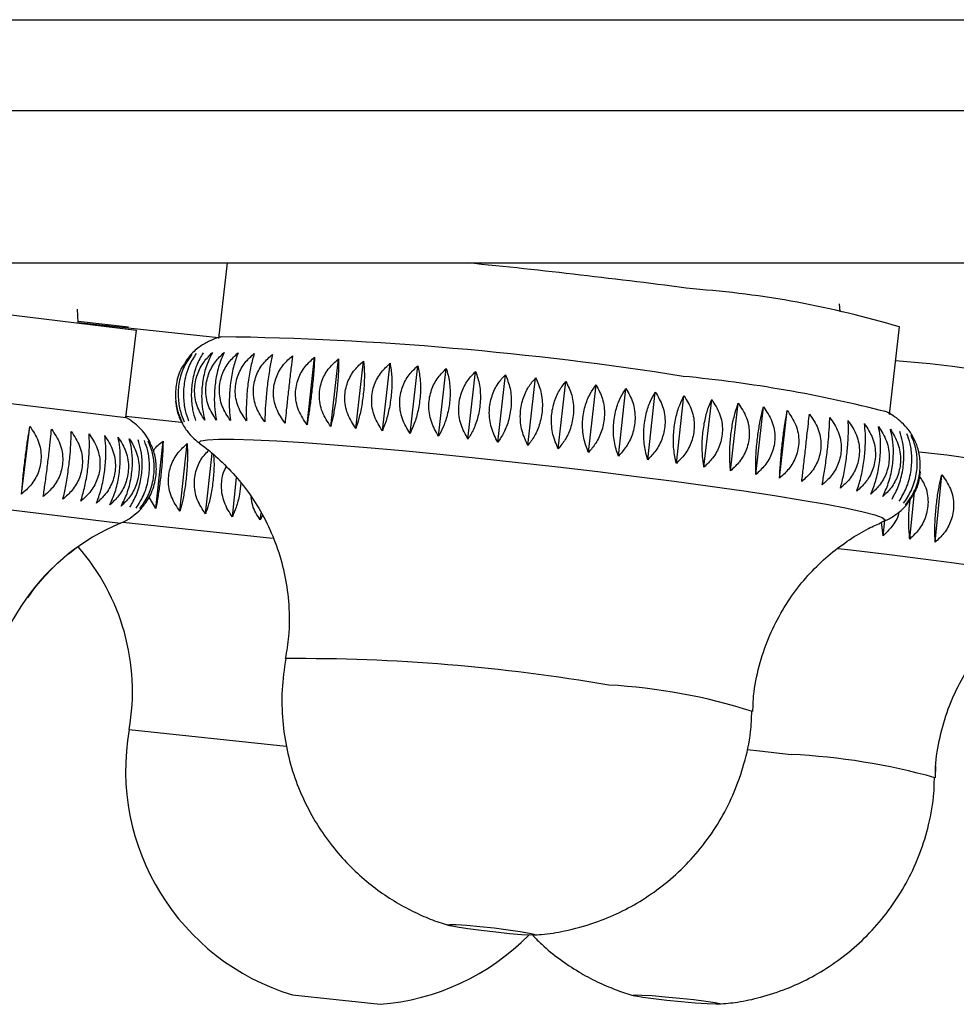
# Model space of a CAD drawing. Units: millimetres. Extents: x 120 to 2511, y 153 to 3444.
# Drawn here: x 563 to 579, y 2477 to 2494 of the extents above; entities that cross this region are included whole.
import ezdxf

# ---------------------------------------------------------------- set-up
doc = ezdxf.new("R2010")
doc.units = ezdxf.units.MM
doc.header["$LTSCALE"] = 12

msp = doc.modelspace()

# ---------------------------------------------------------------- linework, layer by layer
at = {"color": 8, "linetype": 'Continuous', "lineweight": 25}
for p, q in [((546.825, 2494.25), (644.463, 2494.25)), ((558.737, 2486.386), (564.573, 2485.67)), ((564.615, 2485.688), (567.162, 2485.414)), ((564.723, 2482.156), (567.398, 2481.869))]:
    msp.add_line(p, q, dxfattribs=at)
at = {"color": 7, "linetype": 'Continuous', "lineweight": 25}
for p, q in [((544.763, 2492.705), (644.463, 2492.705)), ((544.763, 2490.105), (644.463, 2490.105)), ((566.392, 2490.105), (566.246, 2488.82)), ((559.139, 2489.661), (564.846, 2488.961)), ((563.853, 2489.089), (563.84, 2489.318)), ((576.836, 2489.278), (576.82, 2489.408)), ((563.851, 2489.113), (564.709, 2489.016)), ((563.853, 2489.089), (566.247, 2488.832)), ((564.664, 2487.472), (564.846, 2488.961)), ((577.673, 2487.525), (577.842, 2489.014)), ((567.752, 2487.349), (567.882, 2488.5)), ((568.155, 2487.319), (568.286, 2488.469)), ((568.584, 2487.284), (568.715, 2488.434)), ((569.036, 2487.245), (569.166, 2488.395)), ((569.507, 2487.201), (569.637, 2488.352)), ((569.994, 2487.154), (570.124, 2488.305)), ((570.493, 2487.104), (570.623, 2488.254)), ((558.956, 2488.172), (564.664, 2487.472)), ((571.002, 2487.051), (571.132, 2488.201)), ((571.516, 2486.995), (571.646, 2488.145)), ((572.032, 2486.936), (572.162, 2488.087)), ((572.546, 2486.876), (572.676, 2488.026)), ((573.055, 2486.815), (573.185, 2487.965)), ((573.555, 2486.752), (573.685, 2487.902)), ((574.043, 2486.689), (574.173, 2487.839)), ((574.514, 2486.626), (574.645, 2487.776)), ((565.527, 2487.677), (565.52, 2487.747)), ((565.63, 2487.375), (565.538, 2487.6)), ((574.967, 2486.563), (575.098, 2487.713)), ((575.398, 2486.501), (575.528, 2487.651)), ((575.803, 2486.44), (575.933, 2487.59)), ((564.666, 2487.493), (565.609, 2487.392)), ((562.89, 2486.168), (563.031, 2487.318)), ((565.176, 2485.919), (565.299, 2487.071)), ((565.587, 2485.875), (565.711, 2487.027)), ((565.934, 2487.022), (565.931, 2487.024)), ((566.023, 2485.828), (566.134, 2486.859)), ((566.48, 2485.779), (566.552, 2486.449)), ((578.452, 2485.345), (578.566, 2486.497)), ((565.176, 2485.919), (565.062, 2486.113)), ((578.02, 2485.4), (578.1, 2486.199)), ((566.956, 2485.728), (566.969, 2485.843)), ((566.991, 2485.804), (566.956, 2485.728)), ((577.567, 2485.455), (577.536, 2485.69)), ((577.567, 2485.455), (577.592, 2485.714)), ((577.578, 2485.704), (577.573, 2485.702)), ((578.457, 2481.334), (578.461, 2481.537)), ((567.505, 2477.633), (568.251, 2477.553)), ((568.251, 2477.553), (568.996, 2477.473))]:
    msp.add_line(p, q, dxfattribs=at)
at = {"color": 7, "linetype": 'Continuous', "lineweight": 25, "flags": 128}
for points in [[(564.299, 2489.041), (564.32, 2489.046), (564.346, 2489.057)], [(571.178, 2478.743), (571.385, 2478.713), (571.54, 2478.687), (571.623, 2478.667), (571.628, 2478.655), (571.552, 2478.652), (571.405, 2478.659), (571.202, 2478.676), (570.966, 2478.7), (570.721, 2478.728), (570.494, 2478.758), (570.311, 2478.787), (570.19, 2478.81), (570.146, 2478.827), (570.182, 2478.834), (570.294, 2478.832), (570.472, 2478.82), (570.695, 2478.799), (570.939, 2478.773), (571.178, 2478.743)], [(574.339, 2477.553), (574.547, 2477.527), (574.702, 2477.504), (574.786, 2477.486), (574.79, 2477.475), (574.715, 2477.473), (574.567, 2477.479), (574.364, 2477.494), (574.127, 2477.515), (573.882, 2477.54), (573.655, 2477.566), (573.472, 2477.591), (573.351, 2477.612), (573.306, 2477.626), (573.342, 2477.633), (573.454, 2477.631), (573.632, 2477.62), (573.855, 2477.602), (574.1, 2477.579), (574.339, 2477.553)]]:
    msp.add_lwpolyline(points, dxfattribs=at)
at = {"color": 8, "linetype": 'Continuous', "lineweight": 25, "flags": 128}
for points in [[(565.931, 2487.024), (565.915, 2487.043), (565.946, 2487.072), (566.056, 2487.091), (566.243, 2487.101), (566.505, 2487.101), (566.838, 2487.091), (567.237, 2487.072), (567.697, 2487.043), (568.212, 2487.006), (568.776, 2486.96), (569.379, 2486.907), (570.015, 2486.846), (570.674, 2486.779), (571.348, 2486.707), (572.027, 2486.631), (572.703, 2486.551), (573.366, 2486.469), (574.007, 2486.386)], [(574.007, 2486.386), (574.618, 2486.303), (575.19, 2486.221), (575.715, 2486.141), (576.188, 2486.064), (576.6, 2485.992), (576.946, 2485.926), (577.223, 2485.865), (577.426, 2485.811), (577.551, 2485.766), (577.599, 2485.728), (577.578, 2485.704)], [(576.797, 2485.239), (577.063, 2485.209), (577.675, 2485.136), (578.248, 2485.064), (578.774, 2484.994), (579.247, 2484.926), (579.661, 2484.863), (580.008, 2484.804), (580.285, 2484.751), (580.489, 2484.704), (580.615, 2484.664), (580.663, 2484.631), (580.647, 2484.612)], [(575.251, 2481.812), (575.459, 2481.79), (575.998, 2481.729)]]:
    msp.add_lwpolyline(points, dxfattribs=at)
at = {"color": 7, "linetype": 'Continuous', "lineweight": 25}
for centre, radius, start, end in [((558.828, 2372.362), 118.319, 82.47218, 84.34629), ((573.172, 2473.532), 16.171, 73.2138, 85.8967), ((565.497, 2433.417), 55.436, 81.0096, 89.1774), ((576.582, 2471.85), 16.63, 75.0936, 85.8833), ((572.023, 2465.744), 22.53, 75.602, 84.5579), ((564.188, 2486.593), 1, 27.9055, 61.5999), ((576.403, 2468.575), 18.39, 76.5643, 84.4574), ((564.188, 2486.593), 1, 292.6653, 317.9844), ((566.014, 2482.22), 3.738, 112.6653, 176.8649), ((561.041, 2482.805), 3.738, 350.0019, 41.2434), ((568.662, 2481.462), 4, 170.0019, 253.1865), ((568.68, 2481.46), 4, 274.5359, 315.425)]:
    msp.add_arc(centre, radius, start, end, dxfattribs=at)
at = {"color": 8, "linetype": 'Continuous', "lineweight": 25}
for centre, radius, start, end in [((567.564, 2451.687), 31.677, 80.3143, 90.318), ((572.356, 2473.127), 9.8, 72.2865, 86.8543), ((575.469, 2470.659), 11.083, 74.4124, 87.2676)]:
    msp.add_arc(centre, radius, start, end, dxfattribs=at)
at = {"color": 7, "linetype": 'Continuous', "lineweight": 25}
for points, knots in [([(566.298, 2488.848), (566.274, 2488.841), (566.21, 2488.826), (566.076, 2488.773), (565.909, 2488.671), (565.765, 2488.548), (565.701, 2488.445), (565.677, 2488.407)], [0, 0, 0, 0, 0.147407, 0.377223, 0.608598, 0.855669, 1, 1, 1, 1]), ([(565.791, 2488.546), (565.744, 2488.48), (565.648, 2488.348), (565.566, 2488.084), (565.549, 2487.815), (565.585, 2487.581), (565.637, 2487.455), (565.661, 2487.396)], [0, 0, 0, 0, 0.220769, 0.443147, 0.642995, 0.832651, 1, 1, 1, 1]), ([(565.865, 2488.562), (565.822, 2488.496), (565.735, 2488.363), (565.658, 2488.098), (565.64, 2487.83), (565.669, 2487.596), (565.714, 2487.47), (565.735, 2487.412)], [0, 0, 0, 0, 0.220769, 0.443147, 0.642995, 0.832651, 1, 1, 1, 1]), ([(565.982, 2488.572), (565.943, 2488.506), (565.865, 2488.373), (565.794, 2488.107), (565.774, 2487.839), (565.796, 2487.605), (565.834, 2487.481), (565.852, 2487.422)], [0, 0, 0, 0, 0.220769, 0.443147, 0.642995, 0.832651, 1, 1, 1, 1]), ([(566.01, 2487.427), (565.961, 2487.505), (565.864, 2487.661), (565.821, 2487.941), (565.871, 2488.205), (565.984, 2488.422), (566.09, 2488.528), (566.14, 2488.578)], [0, 0, 0, 0, 0.220769, 0.443147, 0.642995, 0.832651, 1, 1, 1, 1]), ([(566.14, 2488.578), (566.106, 2488.511), (566.037, 2488.377), (565.972, 2488.111), (565.951, 2487.843), (565.966, 2487.61), (565.996, 2487.486), (566.01, 2487.427)], [0, 0, 0, 0, 0.220769, 0.443147, 0.642995, 0.832651, 1, 1, 1, 1]), ([(566.208, 2487.427), (566.158, 2487.506), (566.057, 2487.662), (566.012, 2487.943), (566.062, 2488.207), (566.178, 2488.423), (566.288, 2488.528), (566.339, 2488.578)], [0, 0, 0, 0, 0.220769, 0.443147, 0.642995, 0.832651, 1, 1, 1, 1]), ([(566.339, 2488.578), (566.309, 2488.51), (566.25, 2488.375), (566.191, 2488.109), (566.169, 2487.841), (566.176, 2487.609), (566.198, 2487.485), (566.208, 2487.427)], [0, 0, 0, 0, 0.220769, 0.443147, 0.642995, 0.832651, 1, 1, 1, 1]), ([(566.446, 2487.422), (566.394, 2487.501), (566.29, 2487.658), (566.243, 2487.94), (566.293, 2488.204), (566.412, 2488.418), (566.524, 2488.523), (566.577, 2488.572)], [0, 0, 0, 0, 0.220769, 0.443147, 0.642995, 0.832651, 1, 1, 1, 1]), ([(566.577, 2488.572), (566.552, 2488.505), (566.503, 2488.369), (566.451, 2488.101), (566.426, 2487.834), (566.426, 2487.602), (566.44, 2487.48), (566.446, 2487.422)], [0, 0, 0, 0, 0.220769, 0.443147, 0.642995, 0.832651, 1, 1, 1, 1]), ([(566.722, 2487.412), (566.669, 2487.49), (566.562, 2487.649), (566.513, 2487.931), (566.564, 2488.195), (566.685, 2488.409), (566.799, 2488.513), (566.852, 2488.562)], [0, 0, 0, 0, 0.220769, 0.443147, 0.642995, 0.832651, 1, 1, 1, 1]), ([(566.852, 2488.562), (566.833, 2488.494), (566.794, 2488.356), (566.748, 2488.088), (566.722, 2487.821), (566.714, 2487.59), (566.719, 2487.469), (566.722, 2487.412)], [0, 0, 0, 0, 0.220769, 0.443147, 0.642995, 0.832651, 1, 1, 1, 1]), ([(567.032, 2487.396), (566.979, 2487.475), (566.871, 2487.634), (566.821, 2487.916), (566.872, 2488.18), (566.994, 2488.394), (567.109, 2488.498), (567.163, 2488.546)], [0, 0, 0, 0, 0.2207694, 0.4431471, 0.6429947, 0.8326506, 1, 1, 1, 1]), ([(567.163, 2488.546), (567.149, 2488.477), (567.12, 2488.339), (567.081, 2488.07), (567.053, 2487.803), (567.037, 2487.573), (567.034, 2487.452), (567.032, 2487.396)], [0, 0, 0, 0, 0.220769, 0.443147, 0.642995, 0.832651, 1, 1, 1, 1]), ([(567.377, 2487.375), (567.323, 2487.455), (567.214, 2487.614), (567.164, 2487.897), (567.215, 2488.16), (567.338, 2488.374), (567.453, 2488.477), (567.507, 2488.525)], [0, 0, 0, 0, 0.220769, 0.443147, 0.642995, 0.832651, 1, 1, 1, 1]), ([(567.507, 2488.525), (567.498, 2488.456), (567.48, 2488.317), (567.448, 2488.047), (567.418, 2487.78), (567.394, 2487.551), (567.382, 2487.431), (567.377, 2487.375)], [0, 0, 0, 0, 0.220769, 0.443147, 0.642995, 0.832651, 1, 1, 1, 1]), ([(567.752, 2487.349), (567.698, 2487.429), (567.59, 2487.589), (567.54, 2487.872), (567.591, 2488.136), (567.713, 2488.348), (567.828, 2488.451), (567.882, 2488.5)], [0, 0, 0, 0, 0.220769, 0.443147, 0.642995, 0.832651, 1, 1, 1, 1]), ([(567.882, 2488.5), (567.879, 2488.43), (567.871, 2488.289), (567.846, 2488.019), (567.814, 2487.752), (567.782, 2487.524), (567.761, 2487.405), (567.752, 2487.349)], [0, 0, 0, 0, 0.2207694, 0.4431471, 0.6429947, 0.8326506, 1, 1, 1, 1]), ([(568.155, 2487.319), (568.102, 2487.399), (567.995, 2487.559), (567.946, 2487.842), (567.997, 2488.106), (568.118, 2488.318), (568.232, 2488.421), (568.286, 2488.469)], [0, 0, 0, 0, 0.220769, 0.443147, 0.642995, 0.832651, 1, 1, 1, 1]), ([(568.286, 2488.469), (568.287, 2488.399), (568.29, 2488.257), (568.271, 2487.986), (568.238, 2487.719), (568.198, 2487.492), (568.169, 2487.374), (568.155, 2487.319)], [0, 0, 0, 0, 0.220769, 0.443147, 0.642995, 0.832651, 1, 1, 1, 1]), ([(568.584, 2487.284), (568.532, 2487.364), (568.427, 2487.525), (568.379, 2487.808), (568.43, 2488.071), (568.55, 2488.284), (568.662, 2488.386), (568.715, 2488.434)], [0, 0, 0, 0, 0.220769, 0.443147, 0.642995, 0.832651, 1, 1, 1, 1]), ([(568.715, 2488.434), (568.721, 2488.363), (568.734, 2488.22), (568.723, 2487.948), (568.687, 2487.681), (568.639, 2487.455), (568.602, 2487.339), (568.584, 2487.284)], [0, 0, 0, 0, 0.220769, 0.443147, 0.642995, 0.832651, 1, 1, 1, 1]), ([(565.678, 2488.406), (565.657, 2488.377), (565.585, 2488.281), (565.519, 2488.063), (565.502, 2487.796), (565.545, 2487.561), (565.603, 2487.434), (565.63, 2487.375)], [0, 0, 0, 0, 0.108704, 0.363063, 0.591652, 0.808583, 1, 1, 1, 1]), ([(569.036, 2487.245), (568.985, 2487.325), (568.883, 2487.485), (568.837, 2487.769), (568.887, 2488.032), (569.005, 2488.245), (569.115, 2488.347), (569.166, 2488.395)], [0, 0, 0, 0, 0.220769, 0.443147, 0.642995, 0.832651, 1, 1, 1, 1]), ([(569.166, 2488.395), (569.178, 2488.323), (569.201, 2488.179), (569.196, 2487.906), (569.159, 2487.64), (569.103, 2487.415), (569.057, 2487.299), (569.036, 2487.245)], [0, 0, 0, 0, 0.220769, 0.443147, 0.642995, 0.832651, 1, 1, 1, 1]), ([(569.507, 2487.201), (569.458, 2487.281), (569.359, 2487.442), (569.316, 2487.726), (569.365, 2487.989), (569.48, 2488.201), (569.587, 2488.304), (569.637, 2488.352)], [0, 0, 0, 0, 0.220769, 0.443147, 0.642995, 0.832651, 1, 1, 1, 1]), ([(569.637, 2488.352), (569.654, 2488.279), (569.686, 2488.133), (569.688, 2487.86), (569.649, 2487.594), (569.585, 2487.37), (569.532, 2487.255), (569.507, 2487.201)], [0, 0, 0, 0, 0.220769, 0.443147, 0.642995, 0.832651, 1, 1, 1, 1]), ([(569.994, 2487.154), (569.947, 2487.234), (569.853, 2487.395), (569.812, 2487.679), (569.861, 2487.942), (569.972, 2488.154), (570.076, 2488.257), (570.124, 2488.305)], [0, 0, 0, 0, 0.220769, 0.443147, 0.642995, 0.832651, 1, 1, 1, 1]), ([(570.124, 2488.305), (570.145, 2488.232), (570.187, 2488.085), (570.195, 2487.81), (570.154, 2487.544), (570.083, 2487.321), (570.022, 2487.208), (569.994, 2487.154)], [0, 0, 0, 0, 0.220769, 0.443147, 0.642995, 0.832651, 1, 1, 1, 1]), ([(570.493, 2487.104), (570.449, 2487.184), (570.36, 2487.345), (570.323, 2487.628), (570.371, 2487.891), (570.478, 2488.104), (570.577, 2488.206), (570.623, 2488.254)], [0, 0, 0, 0, 0.220769, 0.443147, 0.642995, 0.832651, 1, 1, 1, 1]), ([(570.623, 2488.254), (570.649, 2488.181), (570.7, 2488.032), (570.713, 2487.757), (570.672, 2487.491), (570.594, 2487.269), (570.525, 2487.157), (570.493, 2487.104)], [0, 0, 0, 0, 0.2207694, 0.4431471, 0.6429947, 0.8326506, 1, 1, 1, 1]), ([(571.002, 2487.051), (570.96, 2487.13), (570.878, 2487.291), (570.844, 2487.574), (570.892, 2487.837), (570.994, 2488.05), (571.088, 2488.153), (571.132, 2488.201)], [0, 0, 0, 0, 0.220769, 0.443147, 0.642995, 0.832651, 1, 1, 1, 1]), ([(571.132, 2488.201), (571.162, 2488.126), (571.222, 2487.977), (571.24, 2487.701), (571.197, 2487.436), (571.113, 2487.215), (571.037, 2487.103), (571.002, 2487.051)], [0, 0, 0, 0, 0.220769, 0.443147, 0.642995, 0.832651, 1, 1, 1, 1]), ([(571.516, 2486.995), (571.478, 2487.074), (571.402, 2487.234), (571.373, 2487.517), (571.419, 2487.781), (571.516, 2487.994), (571.604, 2488.097), (571.646, 2488.145)], [0, 0, 0, 0, 0.220769, 0.443147, 0.642995, 0.832651, 1, 1, 1, 1]), ([(571.646, 2488.145), (571.68, 2488.07), (571.748, 2487.919), (571.772, 2487.642), (571.727, 2487.377), (571.636, 2487.157), (571.554, 2487.046), (571.516, 2486.995)], [0, 0, 0, 0, 0.2207694, 0.4431471, 0.6429947, 0.8326506, 1, 1, 1, 1]), ([(572.032, 2486.936), (571.997, 2487.016), (571.929, 2487.175), (571.905, 2487.458), (571.949, 2487.721), (572.041, 2487.935), (572.123, 2488.038), (572.162, 2488.087)], [0, 0, 0, 0, 0.220769, 0.443147, 0.642995, 0.832651, 1, 1, 1, 1]), ([(572.162, 2488.087), (572.199, 2488.011), (572.275, 2487.859), (572.304, 2487.581), (572.258, 2487.316), (572.161, 2487.097), (572.073, 2486.988), (572.032, 2486.936)], [0, 0, 0, 0, 0.2207694, 0.4431471, 0.6429947, 0.8326506, 1, 1, 1, 1]), ([(572.546, 2486.876), (572.516, 2486.955), (572.455, 2487.114), (572.436, 2487.396), (572.48, 2487.66), (572.565, 2487.874), (572.641, 2487.978), (572.676, 2488.026)], [0, 0, 0, 0, 0.2207694, 0.4431471, 0.6429947, 0.8326506, 1, 1, 1, 1]), ([(572.676, 2488.026), (572.717, 2487.95), (572.799, 2487.797), (572.832, 2487.519), (572.785, 2487.254), (572.684, 2487.036), (572.59, 2486.927), (572.546, 2486.876)], [0, 0, 0, 0, 0.220769, 0.443147, 0.642995, 0.832651, 1, 1, 1, 1]), ([(573.055, 2486.815), (573.029, 2486.893), (572.977, 2487.052), (572.964, 2487.333), (573.005, 2487.597), (573.084, 2487.811), (573.153, 2487.916), (573.185, 2487.965)], [0, 0, 0, 0, 0.220769, 0.443147, 0.642995, 0.832651, 1, 1, 1, 1]), ([(573.185, 2487.965), (573.229, 2487.888), (573.317, 2487.734), (573.354, 2487.455), (573.306, 2487.19), (573.2, 2486.973), (573.101, 2486.865), (573.055, 2486.815)], [0, 0, 0, 0, 0.2207694, 0.4431471, 0.6429947, 0.8326506, 1, 1, 1, 1]), ([(573.555, 2486.752), (573.533, 2486.83), (573.491, 2486.988), (573.483, 2487.269), (573.523, 2487.533), (573.595, 2487.748), (573.656, 2487.853), (573.685, 2487.902)], [0, 0, 0, 0, 0.220769, 0.443147, 0.642995, 0.832651, 1, 1, 1, 1]), ([(573.685, 2487.902), (573.732, 2487.825), (573.825, 2487.67), (573.866, 2487.39), (573.817, 2487.126), (573.706, 2486.909), (573.603, 2486.802), (573.555, 2486.752)], [0, 0, 0, 0, 0.220769, 0.443147, 0.642995, 0.832651, 1, 1, 1, 1]), ([(574.043, 2486.689), (574.026, 2486.767), (573.992, 2486.923), (573.991, 2487.204), (574.03, 2487.468), (574.094, 2487.684), (574.148, 2487.79), (574.173, 2487.839)], [0, 0, 0, 0, 0.220769, 0.443147, 0.642995, 0.832651, 1, 1, 1, 1]), ([(574.173, 2487.839), (574.222, 2487.762), (574.32, 2487.605), (574.364, 2487.325), (574.314, 2487.061), (574.2, 2486.845), (574.093, 2486.739), (574.043, 2486.689)], [0, 0, 0, 0, 0.220769, 0.443147, 0.642995, 0.832651, 1, 1, 1, 1]), ([(574.514, 2486.626), (574.503, 2486.703), (574.479, 2486.859), (574.484, 2487.139), (574.521, 2487.403), (574.577, 2487.62), (574.623, 2487.726), (574.645, 2487.776)], [0, 0, 0, 0, 0.2207694, 0.4431471, 0.6429947, 0.8326506, 1, 1, 1, 1]), ([(574.645, 2487.776), (574.696, 2487.698), (574.797, 2487.541), (574.844, 2487.26), (574.793, 2486.996), (574.676, 2486.781), (574.566, 2486.675), (574.514, 2486.626)], [0, 0, 0, 0, 0.220769, 0.443147, 0.642995, 0.832651, 1, 1, 1, 1]), ([(565.516, 2487.747), (565.522, 2487.691), (565.536, 2487.56), (565.617, 2487.375), (565.728, 2487.207), (565.85, 2487.083), (565.923, 2487.031), (565.957, 2487.007)], [0, 0, 0, 0, 0.173955, 0.408961, 0.62608, 0.830098, 1, 1, 1, 1]), ([(574.967, 2486.563), (574.96, 2486.64), (574.947, 2486.794), (574.958, 2487.074), (574.993, 2487.338), (575.042, 2487.555), (575.08, 2487.663), (575.098, 2487.713)], [0, 0, 0, 0, 0.220769, 0.443147, 0.642995, 0.832651, 1, 1, 1, 1]), ([(575.098, 2487.713), (575.15, 2487.635), (575.255, 2487.477), (575.303, 2487.195), (575.252, 2486.931), (575.132, 2486.717), (575.02, 2486.612), (574.967, 2486.563)], [0, 0, 0, 0, 0.220769, 0.443147, 0.642995, 0.832651, 1, 1, 1, 1]), ([(575.398, 2486.501), (575.396, 2486.577), (575.393, 2486.731), (575.411, 2487.009), (575.444, 2487.274), (575.485, 2487.492), (575.514, 2487.6), (575.528, 2487.651)], [0, 0, 0, 0, 0.220769, 0.443147, 0.642995, 0.832651, 1, 1, 1, 1]), ([(575.528, 2487.651), (575.581, 2487.572), (575.688, 2487.414), (575.738, 2487.132), (575.686, 2486.868), (575.565, 2486.654), (575.451, 2486.55), (575.398, 2486.501)], [0, 0, 0, 0, 0.220769, 0.443147, 0.642995, 0.832651, 1, 1, 1, 1]), ([(575.803, 2486.44), (575.806, 2486.516), (575.813, 2486.668), (575.838, 2486.946), (575.87, 2487.211), (575.903, 2487.43), (575.924, 2487.539), (575.933, 2487.59)], [0, 0, 0, 0, 0.220769, 0.443147, 0.642995, 0.832651, 1, 1, 1, 1]), ([(575.933, 2487.59), (575.987, 2487.511), (576.095, 2487.352), (576.146, 2487.069), (576.094, 2486.806), (575.972, 2486.592), (575.857, 2486.488), (575.803, 2486.44)], [0, 0, 0, 0, 0.220769, 0.443147, 0.642995, 0.832651, 1, 1, 1, 1]), ([(578.089, 2487.104), (578.079, 2487.127), (578.042, 2487.211), (577.945, 2487.327), (577.82, 2487.446), (577.7, 2487.527), (577.625, 2487.569), (577.593, 2487.582), (577.592, 2487.583)], [0, 0, 0, 0, 0.084987, 0.316331, 0.534981, 0.751711, 0.986954, 1, 1, 1, 1]), ([(576.18, 2486.381), (576.189, 2486.456), (576.206, 2486.607), (576.238, 2486.884), (576.268, 2487.15), (576.292, 2487.369), (576.305, 2487.479), (576.31, 2487.531)], [0, 0, 0, 0, 0.2207694, 0.4431471, 0.6429947, 0.8326506, 1, 1, 1, 1]), ([(576.31, 2487.531), (576.364, 2487.451), (576.473, 2487.292), (576.523, 2487.009), (576.472, 2486.745), (576.349, 2486.532), (576.234, 2486.429), (576.18, 2486.381)], [0, 0, 0, 0, 0.220769, 0.443147, 0.642995, 0.832651, 1, 1, 1, 1]), ([(576.526, 2486.323), (576.54, 2486.398), (576.568, 2486.548), (576.606, 2486.825), (576.635, 2487.09), (576.651, 2487.31), (576.655, 2487.422), (576.657, 2487.474)], [0, 0, 0, 0, 0.220769, 0.443147, 0.642995, 0.832651, 1, 1, 1, 1]), ([(576.657, 2487.474), (576.71, 2487.394), (576.818, 2487.234), (576.868, 2486.951), (576.817, 2486.687), (576.695, 2486.474), (576.58, 2486.372), (576.526, 2486.323)], [0, 0, 0, 0, 0.220769, 0.443147, 0.642995, 0.832651, 1, 1, 1, 1]), ([(576.839, 2486.269), (576.858, 2486.343), (576.897, 2486.492), (576.942, 2486.767), (576.968, 2487.033), (576.977, 2487.254), (576.972, 2487.366), (576.97, 2487.419)], [0, 0, 0, 0, 0.220769, 0.443147, 0.642995, 0.832651, 1, 1, 1, 1]), ([(576.97, 2487.419), (577.023, 2487.339), (577.129, 2487.179), (577.178, 2486.895), (577.127, 2486.632), (577.006, 2486.419), (576.893, 2486.317), (576.839, 2486.269)], [0, 0, 0, 0, 0.220769, 0.443147, 0.642995, 0.832651, 1, 1, 1, 1]), ([(562.89, 2486.168), (562.896, 2486.241), (562.907, 2486.387), (562.937, 2486.661), (562.97, 2486.927), (563.003, 2487.151), (563.022, 2487.265), (563.031, 2487.318)], [0, 0, 0, 0, 0.220769, 0.443147, 0.642995, 0.832651, 1, 1, 1, 1]), ([(563.031, 2487.318), (563.085, 2487.238), (563.191, 2487.077), (563.239, 2486.794), (563.185, 2486.53), (563.061, 2486.318), (562.945, 2486.216), (562.89, 2486.168)], [0, 0, 0, 0, 0.2207694, 0.4431471, 0.6429947, 0.8326506, 1, 1, 1, 1]), ([(563.258, 2486.123), (563.269, 2486.195), (563.291, 2486.34), (563.327, 2486.613), (563.359, 2486.879), (563.384, 2487.104), (563.395, 2487.219), (563.4, 2487.273)], [0, 0, 0, 0, 0.220769, 0.443147, 0.642995, 0.832651, 1, 1, 1, 1]), ([(563.4, 2487.273), (563.453, 2487.193), (563.56, 2487.032), (563.608, 2486.749), (563.554, 2486.485), (563.429, 2486.273), (563.313, 2486.171), (563.258, 2486.123)], [0, 0, 0, 0, 0.220769, 0.443147, 0.642995, 0.832651, 1, 1, 1, 1]), ([(577.117, 2486.217), (577.141, 2486.29), (577.189, 2486.438), (577.241, 2486.713), (577.266, 2486.978), (577.267, 2487.201), (577.253, 2487.314), (577.247, 2487.367)], [0, 0, 0, 0, 0.2207694, 0.4431471, 0.6429947, 0.8326506, 1, 1, 1, 1]), ([(577.247, 2487.367), (577.299, 2487.287), (577.403, 2487.126), (577.451, 2486.843), (577.4, 2486.579), (577.281, 2486.367), (577.169, 2486.265), (577.117, 2486.217)], [0, 0, 0, 0, 0.220769, 0.443147, 0.642995, 0.832651, 1, 1, 1, 1]), ([(577.357, 2486.168), (577.386, 2486.241), (577.445, 2486.387), (577.503, 2486.661), (577.526, 2486.927), (577.519, 2487.151), (577.497, 2487.265), (577.487, 2487.318)], [0, 0, 0, 0, 0.220769, 0.443147, 0.642995, 0.832651, 1, 1, 1, 1]), ([(577.487, 2487.318), (577.538, 2487.238), (577.639, 2487.077), (577.685, 2486.794), (577.635, 2486.53), (577.518, 2486.318), (577.408, 2486.216), (577.357, 2486.168)], [0, 0, 0, 0, 0.2207694, 0.4431471, 0.6429947, 0.8326506, 1, 1, 1, 1]), ([(577.558, 2486.123), (577.592, 2486.195), (577.66, 2486.34), (577.725, 2486.613), (577.746, 2486.879), (577.732, 2487.104), (577.702, 2487.219), (577.689, 2487.273)], [0, 0, 0, 0, 0.2207694, 0.4431471, 0.6429947, 0.8326506, 1, 1, 1, 1]), ([(577.689, 2487.273), (577.737, 2487.193), (577.834, 2487.032), (577.877, 2486.749), (577.828, 2486.485), (577.714, 2486.273), (577.608, 2486.171), (577.558, 2486.123)], [0, 0, 0, 0, 0.220769, 0.443147, 0.642995, 0.832651, 1, 1, 1, 1]), ([(563.595, 2486.081), (563.611, 2486.153), (563.644, 2486.297), (563.686, 2486.569), (563.717, 2486.835), (563.733, 2487.061), (563.735, 2487.177), (563.736, 2487.232)], [0, 0, 0, 0, 0.2207694, 0.4431471, 0.6429947, 0.8326506, 1, 1, 1, 1]), ([(563.736, 2487.232), (563.789, 2487.152), (563.895, 2486.991), (563.943, 2486.708), (563.889, 2486.444), (563.765, 2486.232), (563.65, 2486.129), (563.595, 2486.081)], [0, 0, 0, 0, 0.220769, 0.443147, 0.642995, 0.832651, 1, 1, 1, 1]), ([(563.898, 2486.044), (563.919, 2486.115), (563.962, 2486.258), (564.012, 2486.529), (564.04, 2486.796), (564.048, 2487.022), (564.042, 2487.14), (564.039, 2487.195)], [0, 0, 0, 0, 0.220769, 0.443147, 0.642995, 0.832651, 1, 1, 1, 1]), ([(564.039, 2487.195), (564.091, 2487.115), (564.196, 2486.954), (564.242, 2486.671), (564.189, 2486.407), (564.066, 2486.195), (563.952, 2486.092), (563.898, 2486.044)], [0, 0, 0, 0, 0.220769, 0.443147, 0.642995, 0.832651, 1, 1, 1, 1]), ([(564.165, 2486.011), (564.191, 2486.082), (564.244, 2486.223), (564.3, 2486.494), (564.327, 2486.761), (564.328, 2486.988), (564.313, 2487.106), (564.306, 2487.162)], [0, 0, 0, 0, 0.220769, 0.443147, 0.642995, 0.832651, 1, 1, 1, 1]), ([(564.306, 2487.162), (564.357, 2487.082), (564.459, 2486.922), (564.504, 2486.639), (564.451, 2486.375), (564.33, 2486.162), (564.218, 2486.06), (564.165, 2486.011)], [0, 0, 0, 0, 0.220769, 0.443147, 0.642995, 0.832651, 1, 1, 1, 1]), ([(564.394, 2485.983), (564.426, 2486.053), (564.488, 2486.193), (564.551, 2486.463), (564.576, 2486.73), (564.569, 2486.958), (564.546, 2487.078), (564.535, 2487.134)], [0, 0, 0, 0, 0.220769, 0.443147, 0.642995, 0.832651, 1, 1, 1, 1]), ([(564.535, 2487.134), (564.585, 2487.054), (564.683, 2486.894), (564.726, 2486.612), (564.673, 2486.348), (564.555, 2486.135), (564.446, 2486.032), (564.394, 2485.983)], [0, 0, 0, 0, 0.220769, 0.443147, 0.642995, 0.832651, 1, 1, 1, 1]), ([(564.584, 2485.96), (564.62, 2486.029), (564.692, 2486.168), (564.761, 2486.437), (564.785, 2486.704), (564.77, 2486.934), (564.739, 2487.054), (564.725, 2487.11)], [0, 0, 0, 0, 0.220769, 0.443147, 0.642995, 0.832651, 1, 1, 1, 1]), ([(564.725, 2487.11), (564.772, 2487.031), (564.867, 2486.872), (564.907, 2486.589), (564.855, 2486.326), (564.74, 2486.112), (564.634, 2486.009), (564.584, 2485.96)], [0, 0, 0, 0, 0.220769, 0.443147, 0.642995, 0.832651, 1, 1, 1, 1]), ([(564.733, 2485.942), (564.774, 2486.01), (564.855, 2486.148), (564.93, 2486.417), (564.952, 2486.684), (564.93, 2486.914), (564.892, 2487.035), (564.874, 2487.092)], [0, 0, 0, 0, 0.220769, 0.443147, 0.642995, 0.832651, 1, 1, 1, 1]), ([(564.84, 2485.929), (564.885, 2485.997), (564.975, 2486.133), (565.056, 2486.401), (565.076, 2486.669), (565.048, 2486.9), (565.003, 2487.022), (564.981, 2487.079)], [0, 0, 0, 0, 0.220769, 0.443147, 0.642995, 0.832651, 1, 1, 1, 1]), ([(577.719, 2486.081), (577.757, 2486.153), (577.835, 2486.297), (577.906, 2486.569), (577.926, 2486.835), (577.904, 2487.061), (577.867, 2487.177), (577.849, 2487.232)], [0, 0, 0, 0, 0.220769, 0.443147, 0.642995, 0.832651, 1, 1, 1, 1]), ([(577.838, 2486.044), (577.881, 2486.115), (577.968, 2486.258), (578.044, 2486.529), (578.062, 2486.796), (578.033, 2487.022), (577.989, 2487.14), (577.968, 2487.195)], [0, 0, 0, 0, 0.220769, 0.443147, 0.642995, 0.832651, 1, 1, 1, 1]), ([(577.915, 2486.011), (577.962, 2486.082), (578.057, 2486.223), (578.139, 2486.494), (578.156, 2486.761), (578.12, 2486.988), (578.069, 2487.106), (578.045, 2487.162)], [0, 0, 0, 0, 0.220769, 0.443147, 0.642995, 0.832651, 1, 1, 1, 1]), ([(577.948, 2485.983), (578, 2486.053), (578.102, 2486.193), (578.19, 2486.463), (578.205, 2486.73), (578.164, 2486.958), (578.106, 2487.078), (578.079, 2487.134)], [0, 0, 0, 0, 0.220769, 0.443147, 0.642995, 0.832651, 1, 1, 1, 1]), ([(564.905, 2485.921), (564.954, 2485.988), (565.052, 2486.124), (565.138, 2486.391), (565.157, 2486.659), (565.122, 2486.891), (565.07, 2487.013), (565.046, 2487.071)], [0, 0, 0, 0, 0.220769, 0.443147, 0.642995, 0.832651, 1, 1, 1, 1]), ([(564.926, 2485.918), (564.979, 2485.985), (565.085, 2486.12), (565.176, 2486.386), (565.194, 2486.654), (565.153, 2486.887), (565.095, 2487.01), (565.068, 2487.068)], [0, 0, 0, 0, 0.220769, 0.443147, 0.642995, 0.832651, 1, 1, 1, 1]), ([(565.137, 2486.901), (565.14, 2486.907), (565.179, 2486.976), (565.242, 2487.026), (565.299, 2487.071)], [0, 0, 0, 0, 0.080967, 1, 1, 1, 1]), ([(565.299, 2487.071), (565.298, 2486.998), (565.294, 2486.851), (565.272, 2486.576), (565.241, 2486.31), (565.208, 2486.087), (565.186, 2485.973), (565.176, 2485.919)], [0, 0, 0, 0, 0.220769, 0.443147, 0.642995, 0.832651, 1, 1, 1, 1]), ([(565.587, 2485.875), (565.533, 2485.954), (565.426, 2486.113), (565.375, 2486.396), (565.425, 2486.66), (565.544, 2486.874), (565.658, 2486.978), (565.711, 2487.027)], [0, 0, 0, 0, 0.220769, 0.443147, 0.642995, 0.832651, 1, 1, 1, 1]), ([(565.711, 2487.027), (565.714, 2486.953), (565.72, 2486.805), (565.705, 2486.53), (565.673, 2486.264), (565.632, 2486.041), (565.601, 2485.928), (565.587, 2485.875)], [0, 0, 0, 0, 0.220769, 0.443147, 0.642995, 0.832651, 1, 1, 1, 1]), ([(565.954, 2487.006), (565.96, 2487.002), (566.067, 2486.929), (566.28, 2486.742), (566.575, 2486.439), (566.847, 2486.076), (567.079, 2485.671), (567.261, 2485.23), (567.387, 2484.764), (567.452, 2484.265), (567.456, 2483.793), (567.404, 2483.49), (567.382, 2483.365)], [0, 0, 0, 0, 0.005621, 0.10291, 0.208348, 0.318449, 0.431448, 0.546265, 0.662204, 0.778824, 0.908626, 1, 1, 1, 1]), ([(566.023, 2485.828), (565.97, 2485.907), (565.865, 2486.066), (565.816, 2486.348), (565.866, 2486.612), (565.964, 2486.799), (566.049, 2486.881), (566.076, 2486.907)], [0, 0, 0, 0, 0.239897, 0.481542, 0.698705, 0.904793, 1, 1, 1, 1]), ([(566.158, 2486.838), (566.161, 2486.808), (566.172, 2486.703), (566.163, 2486.479), (566.129, 2486.215), (566.08, 2485.993), (566.041, 2485.881), (566.023, 2485.828)], [0, 0, 0, 0, 0.099319, 0.356356, 0.587352, 0.806568, 1, 1, 1, 1]), ([(566.48, 2485.779), (566.429, 2485.858), (566.327, 2486.017), (566.284, 2486.296), (566.31, 2486.511), (566.367, 2486.608), (566.379, 2486.63)], [0, 0, 0, 0, 0.3140745, 0.630437, 0.9147475, 1, 1, 1, 1]), ([(578.196, 2486.549), (578.187, 2486.481), (578.169, 2486.331), (578.075, 2486.135), (577.989, 2486.032), (577.948, 2485.983)], [0, 0, 0, 0, 0.306437, 0.674886, 1, 1, 1, 1]), ([(578.18, 2486.475), (578.216, 2486.421), (578.304, 2486.289), (578.346, 2486.036), (578.3, 2485.772), (578.183, 2485.556), (578.072, 2485.449), (578.02, 2485.4)], [0, 0, 0, 0, 0.162411, 0.401443, 0.616258, 0.820117, 1, 1, 1, 1]), ([(578.452, 2485.345), (578.449, 2485.421), (578.443, 2485.574), (578.458, 2485.853), (578.488, 2486.118), (578.525, 2486.337), (578.553, 2486.446), (578.566, 2486.497)], [0, 0, 0, 0, 0.220769, 0.443147, 0.642995, 0.832651, 1, 1, 1, 1]), ([(578.566, 2486.497), (578.621, 2486.419), (578.73, 2486.262), (578.783, 2485.981), (578.735, 2485.716), (578.617, 2485.5), (578.505, 2485.395), (578.452, 2485.345)], [0, 0, 0, 0, 0.220769, 0.443147, 0.642995, 0.832651, 1, 1, 1, 1]), ([(566.627, 2486.354), (566.62, 2486.289), (566.603, 2486.143), (566.549, 2485.942), (566.502, 2485.831), (566.48, 2485.779)], [0, 0, 0, 0, 0.294412, 0.669249, 1, 1, 1, 1]), ([(566.956, 2485.728), (566.904, 2485.805), (566.824, 2485.924), (566.808, 2486.07), (566.802, 2486.12)], [0, 0, 0, 0, 0.655992, 1, 1, 1, 1]), ([(577.541, 2485.691), (577.582, 2485.707), (577.673, 2485.743), (577.834, 2485.852), (577.963, 2485.969), (578.015, 2486.06), (578.029, 2486.083)], [0, 0, 0, 0, 0.249407, 0.55671, 0.885504, 1, 1, 1, 1]), ([(578.02, 2485.4), (578.013, 2485.476), (577.997, 2485.63), (578.002, 2485.89), (578.024, 2486.048), (578.032, 2486.113)], [0, 0, 0, 0, 0.371219, 0.745143, 1, 1, 1, 1]), ([(577.832, 2485.857), (577.83, 2485.848), (577.816, 2485.757), (577.722, 2485.613), (577.616, 2485.505), (577.567, 2485.455)], [0, 0, 0, 0, 0.059762, 0.559255, 1, 1, 1, 1]), ([(575.347, 2482.463), (575.35, 2482.553), (575.356, 2482.814), (575.445, 2483.233), (575.6, 2483.705), (575.811, 2484.136), (576.064, 2484.522), (576.351, 2484.861), (576.662, 2485.152), (576.986, 2485.391), (577.284, 2485.57), (577.472, 2485.654), (577.549, 2485.688)], [0, 0, 0, 0, 0.06464, 0.188293, 0.307355, 0.422287, 0.533324, 0.640502, 0.743652, 0.842304, 0.935479, 1, 1, 1, 1]), ([(563.004, 2484.405), (563.006, 2484.408), (563.086, 2484.54), (563.282, 2484.766), (563.552, 2485.048), (563.741, 2485.192), (563.818, 2485.25)], [0, 0, 0, 0, 0.010181, 0.389501, 0.754969, 1, 1, 1, 1]), ([(578.456, 2481.336), (578.455, 2481.395), (578.454, 2481.628), (578.525, 2482.023), (578.663, 2482.503), (578.86, 2482.944), (579.101, 2483.342), (579.378, 2483.694), (579.683, 2483.999), (580.004, 2484.253), (580.317, 2484.454), (580.525, 2484.552), (580.619, 2484.597)], [0, 0, 0, 0, 0.043042, 0.167655, 0.287563, 0.403281, 0.51508, 0.623042, 0.727062, 0.826785, 0.921445, 1, 1, 1, 1]), ([(567.389, 2483.363), (567.364, 2483.186), (567.313, 2482.835), (567.328, 2482.31), (567.402, 2481.807), (567.535, 2481.333), (567.718, 2480.893), (567.943, 2480.491), (568.203, 2480.13), (568.49, 2479.812), (568.795, 2479.538), (569.11, 2479.307), (569.425, 2479.119), (569.733, 2478.971), (569.982, 2478.873), (570.129, 2478.83), (570.176, 2478.816)], [0, 0, 0, 0, 0.091926, 0.181791, 0.268649, 0.352738, 0.434175, 0.512982, 0.589101, 0.662395, 0.732642, 0.799523, 0.862599, 0.921292, 0.974864, 1, 1, 1, 1]), ([(571.597, 2478.655), (571.646, 2478.657), (571.828, 2478.666), (572.184, 2478.726), (572.632, 2478.846), (573.076, 2479.03), (573.478, 2479.252), (573.86, 2479.524), (574.218, 2479.85), (574.54, 2480.224), (574.816, 2480.639), (575.04, 2481.09), (575.209, 2481.583), (575.312, 2482.045), (575.325, 2482.347), (575.33, 2482.464)], [0, 0, 0, 0, 0.025495, 0.093335, 0.184725, 0.263005, 0.339516, 0.420199, 0.503128, 0.587486, 0.672757, 0.758618, 0.844853, 0.940042, 1, 1, 1, 1]), ([(574.763, 2477.478), (574.871, 2477.487), (575.111, 2477.506), (575.501, 2477.594), (575.91, 2477.727), (576.319, 2477.915), (576.705, 2478.146), (577.08, 2478.434), (577.427, 2478.775), (577.735, 2479.161), (577.996, 2479.588), (578.203, 2480.047), (578.353, 2480.545), (578.435, 2480.979), (578.438, 2481.249), (578.438, 2481.336)], [0, 0, 0, 0, 0.055264, 0.123479, 0.204899, 0.276158, 0.354129, 0.435348, 0.518653, 0.603272, 0.688733, 0.774737, 0.861084, 0.955722, 1, 1, 1, 1]), ([(571.601, 2478.643), (571.65, 2478.593), (571.792, 2478.446), (572.053, 2478.239), (572.371, 2478.027), (572.687, 2477.856), (572.991, 2477.727), (573.206, 2477.65), (573.318, 2477.621), (573.334, 2477.617)], [0, 0, 0, 0, 0.102616, 0.300775, 0.488872, 0.665506, 0.828827, 0.976499, 1, 1, 1, 1])]:
    msp.add_open_spline(points, degree=3, knots=knots, dxfattribs=at)

doc.saveas('drawing.dxf')
